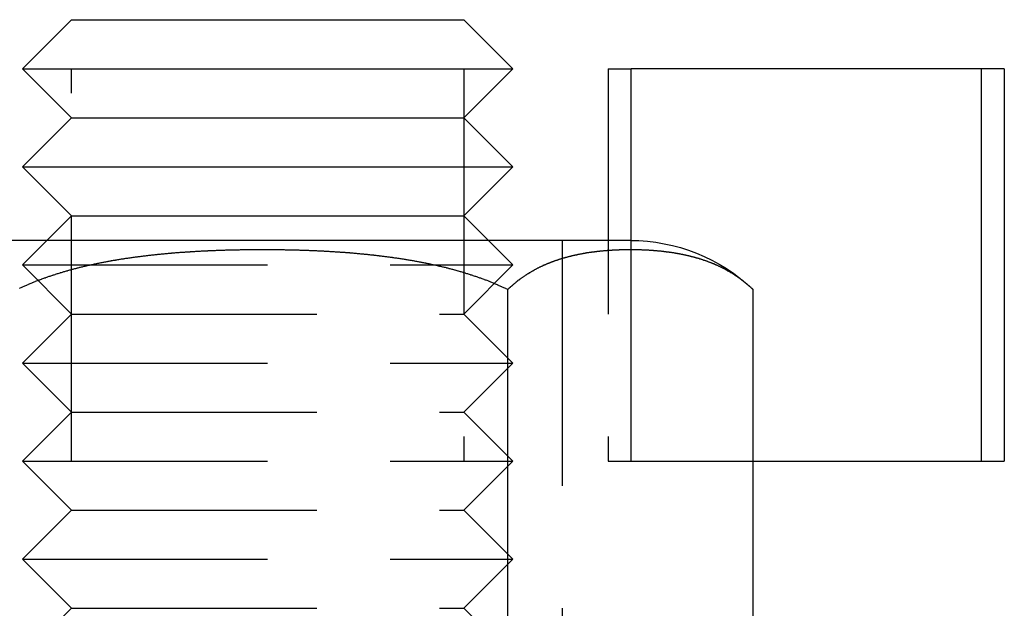
# Model space of a CAD drawing. Extents: x 2250 to 3186, y 218 to 896.
# Drawn here: x 2380 to 2400, y 702 to 714 of the extents above; entities that cross this region are included whole.
import ezdxf

# ---------------------------------------------------------------- set-up
doc = ezdxf.new("R2010")
doc.units = 0
doc.header["$LTSCALE"] = 20
doc.linetypes.add('VERDECKT', pattern=[0.375, 0.25, -0.125])
doc.layers.get('0').update_dxf_attribs({"linetype": 'CONTINUOUS'})
doc.layers.add('SCHRAFF', color=7, linetype='CONTINUOUS')

# ---------------------------------------------------------------- blocks, each defined once
blk = doc.blocks.new('A$C546F1CEB')
at = {"color": 3, "linetype": 'CONTINUOUS', "extrusion": (0, 1, 2e-16)}
for p, q in [((1216.098, 30.414), (1215.098, 29.414)), ((1216.098, 30.414), (1224.098, 30.414)), ((1224.098, 30.414), (1225.098, 29.414)), ((1215.098, 29.414), (1225.098, 29.414)), ((1216.098, 28.414), (1215.098, 29.414)), ((1224.098, 28.414), (1225.098, 29.414)), ((1235.113, 29.414), (1227.504, 29.414)), ((1227.504, 25.914), (1227.504, 29.414)), ((1234.646, 21.414), (1234.646, 29.414)), ((1235.113, 29.414), (1235.113, 21.414)), ((1216.098, 28.414), (1215.098, 27.414)), ((1216.098, 28.414), (1224.098, 28.414)), ((1224.098, 28.414), (1225.098, 27.414)), ((1215.098, 27.414), (1225.098, 27.414)), ((1216.098, 26.414), (1215.098, 27.414)), ((1224.098, 26.414), (1225.098, 27.414)), ((1216.098, 26.414), (1215.598, 25.914)), ((1216.098, 26.414), (1224.098, 26.414)), ((1224.098, 26.414), (1224.598, 25.914)), ((1227.491, 25.914), (1212.491, 25.914)), ((1224.991, 16.114), (1224.991, 24.914)), ((1229.991, 16.114), (1229.991, 24.914)), ((1229.991, 21.414), (1235.113, 21.414))]:
    blk.add_line(p, q, dxfattribs=at)
at = {"color": 1, "linetype": 'VERDECKT', "extrusion": (0, 1, 2e-16)}
for p, q in [((1216.098, 21.414), (1216.098, 29.414)), ((1224.098, 29.414), (1224.098, 21.414)), ((1227.038, 29.414), (1227.504, 29.414)), ((1227.038, 29.414), (1227.038, 21.414)), ((1215.598, 25.914), (1215.098, 25.414)), ((1224.598, 25.914), (1225.098, 25.414)), ((1226.098, 25.914), (1226.098, 15.114)), ((1227.504, 21.414), (1227.504, 25.914)), ((1215.098, 25.414), (1225.098, 25.414)), ((1216.098, 24.414), (1215.098, 25.414)), ((1224.098, 24.414), (1225.098, 25.414)), ((1216.098, 24.414), (1215.098, 23.414)), ((1216.098, 24.414), (1224.098, 24.414)), ((1224.098, 24.414), (1225.098, 23.414)), ((1215.098, 23.414), (1225.098, 23.414)), ((1216.098, 22.414), (1215.098, 23.414)), ((1224.098, 22.414), (1225.098, 23.414)), ((1216.098, 22.414), (1215.098, 21.414)), ((1216.098, 22.414), (1224.098, 22.414)), ((1224.098, 22.414), (1225.098, 21.414)), ((1215.098, 21.414), (1225.098, 21.414)), ((1216.098, 20.414), (1215.098, 21.414)), ((1224.098, 20.414), (1225.098, 21.414)), ((1227.038, 21.414), (1227.504, 21.414)), ((1227.504, 21.414), (1229.991, 21.414)), ((1216.098, 20.414), (1215.098, 19.414)), ((1216.098, 20.414), (1224.098, 20.414)), ((1224.098, 20.414), (1225.098, 19.414)), ((1215.098, 19.414), (1225.098, 19.414)), ((1216.098, 18.414), (1215.098, 19.414)), ((1224.098, 18.414), (1225.098, 19.414)), ((1216.098, 18.414), (1215.098, 17.414)), ((1216.098, 18.414), (1224.098, 18.414)), ((1224.098, 18.414), (1225.098, 17.414))]:
    blk.add_line(p, q, dxfattribs=at)
at = {"color": 3}
for points in [[(1224.99, 24.914, 0), (1224.98, 24.922, 0), (1224.96, 24.929, 0), (1224.95, 24.936, 0), (1224.93, 24.943, 0), (1224.91, 24.95, 0), (1224.9, 24.957, 0), (1224.88, 24.964, 0), (1224.87, 24.971, 0), (1224.85, 24.978, 0), (1224.84, 24.985, 0), (1224.82, 24.991, 0), (1224.81, 24.998, 0), (1224.79, 25.005, 0), (1224.78, 25.012, 0), (1224.76, 25.018, 0), (1224.74, 25.025, 0), (1224.73, 25.031, 0), (1224.71, 25.038, 0), (1224.7, 25.044, 0), (1224.68, 25.051, 0), (1224.67, 25.057, 0), (1224.65, 25.063, 0), (1224.63, 25.07, 0), (1224.62, 25.076, 0), (1224.6, 25.082, 0), (1224.59, 25.088, 0), (1224.57, 25.094, 0), (1224.55, 25.101, 0), (1224.54, 25.107, 0), (1224.52, 25.113, 0), (1224.51, 25.119, 0), (1224.49, 25.125, 0), (1224.47, 25.13, 0), (1224.46, 25.136, 0), (1224.44, 25.142, 0), (1224.42, 25.148, 0), (1224.41, 25.154, 0), (1224.39, 25.159, 0), (1224.38, 25.165, 0), (1224.36, 25.171, 0), (1224.34, 25.176, 0), (1224.33, 25.182, 0), (1224.31, 25.187, 0), (1224.29, 25.193, 0), (1224.28, 25.198, 0), (1224.26, 25.204, 0), (1224.24, 25.209, 0), (1224.23, 25.215, 0), (1224.21, 25.22, 0), (1224.19, 25.225, 0), (1224.18, 25.23, 0), (1224.16, 25.236, 0), (1224.14, 25.241, 0), (1224.13, 25.246, 0), (1224.11, 25.251, 0), (1224.09, 25.256, 0), (1224.08, 25.261, 0), (1224.06, 25.266, 0), (1224.04, 25.271, 0), (1224.03, 25.276, 0), (1224.01, 25.281, 0), (1223.99, 25.286, 0), (1223.98, 25.29, 0), (1223.96, 25.295, 0), (1223.94, 25.3, 0), (1223.92, 25.305, 0), (1223.91, 25.309, 0), (1223.89, 25.314, 0), (1223.87, 25.319, 0), (1223.86, 25.323, 0), (1223.84, 25.328, 0), (1223.82, 25.332, 0), (1223.8, 25.337, 0), (1223.79, 25.341, 0), (1223.77, 25.346, 0), (1223.75, 25.35, 0), (1223.74, 25.354, 0), (1223.72, 25.359, 0), (1223.7, 25.363, 0), (1223.68, 25.367, 0), (1223.67, 25.371, 0), (1223.65, 25.375, 0), (1223.63, 25.38, 0), (1223.61, 25.384, 0), (1223.6, 25.388, 0), (1223.58, 25.392, 0), (1223.56, 25.396, 0), (1223.54, 25.4, 0), (1223.53, 25.404, 0), (1223.51, 25.408, 0), (1223.49, 25.412, 0), (1223.47, 25.416, 0), (1223.46, 25.419, 0), (1223.44, 25.423, 0), (1223.42, 25.427, 0), (1223.4, 25.431, 0), (1223.39, 25.434, 0), (1223.37, 25.438, 0), (1223.35, 25.442, 0), (1223.33, 25.445, 0), (1223.32, 25.449, 0), (1223.3, 25.452, 0), (1223.28, 25.456, 0), (1223.26, 25.459, 0), (1223.25, 25.463, 0), (1223.23, 25.466, 0), (1223.21, 25.47, 0), (1223.19, 25.473, 0), (1223.17, 25.476, 0), (1223.16, 25.48, 0), (1223.14, 25.483, 0), (1223.12, 25.486, 0), (1223.1, 25.489, 0), (1223.09, 25.493, 0), (1223.07, 25.496, 0), (1223.05, 25.499, 0), (1223.03, 25.502, 0), (1223.01, 25.505, 0), (1223, 25.508, 0), (1222.98, 25.511, 0), (1222.96, 25.514, 0), (1222.94, 25.517, 0), (1222.92, 25.52, 0), (1222.91, 25.523, 0), (1222.89, 25.526, 0), (1222.87, 25.529, 0), (1222.85, 25.532, 0), (1222.84, 25.535, 0), (1222.82, 25.537, 0), (1222.8, 25.54, 0), (1222.78, 25.543, 0), (1222.76, 25.546, 0), (1222.75, 25.548, 0), (1222.73, 25.551, 0), (1222.71, 25.553, 0), (1222.69, 25.556, 0), (1222.67, 25.559, 0), (1222.65, 25.561, 0), (1222.64, 25.564, 0), (1222.62, 25.566, 0), (1222.6, 25.569, 0), (1222.58, 25.571, 0), (1222.56, 25.574, 0), (1222.55, 25.576, 0), (1222.53, 25.578, 0), (1222.51, 25.581, 0), (1222.49, 25.583, 0), (1222.47, 25.585, 0), (1222.46, 25.588, 0), (1222.44, 25.59, 0), (1222.42, 25.592, 0), (1222.4, 25.594, 0), (1222.38, 25.596, 0), (1222.37, 25.599, 0), (1222.35, 25.601, 0), (1222.33, 25.603, 0), (1222.31, 25.605, 0), (1222.29, 25.607, 0), (1222.27, 25.609, 0), (1222.26, 25.611, 0), (1222.24, 25.613, 0), (1222.22, 25.615, 0), (1222.2, 25.617, 0), (1222.18, 25.619, 0), (1222.17, 25.621, 0), (1222.15, 25.623, 0), (1222.13, 25.625, 0), (1222.11, 25.626, 0), (1222.09, 25.628, 0), (1222.07, 25.63, 0), (1222.06, 25.632, 0), (1222.04, 25.634, 0), (1222.02, 25.635, 0), (1222, 25.637, 0), (1221.98, 25.639, 0), (1221.97, 25.64, 0), (1221.95, 25.642, 0), (1221.93, 25.644, 0), (1221.91, 25.645, 0), (1221.89, 25.647, 0), (1221.87, 25.648, 0), (1221.86, 25.65, 0), (1221.84, 25.652, 0), (1221.82, 25.653, 0), (1221.8, 25.655, 0), (1221.78, 25.656, 0), (1221.77, 25.658, 0), (1221.75, 25.659, 0), (1221.73, 25.66, 0), (1221.71, 25.662, 0), (1221.69, 25.663, 0), (1221.68, 25.665, 0), (1221.66, 25.666, 0), (1221.64, 25.667, 0), (1221.62, 25.669, 0), (1221.6, 25.67, 0), (1221.58, 25.671, 0), (1221.57, 25.672, 0), (1221.55, 25.674, 0), (1221.53, 25.675, 0), (1221.51, 25.676, 0), (1221.49, 25.677, 0), (1221.48, 25.678, 0), (1221.46, 25.68, 0), (1221.44, 25.681, 0), (1221.42, 25.682, 0), (1221.4, 25.683, 0), (1221.39, 25.684, 0), (1221.37, 25.685, 0), (1221.35, 25.686, 0), (1221.33, 25.687, 0), (1221.31, 25.688, 0), (1221.3, 25.689, 0), (1221.28, 25.69, 0), (1221.26, 25.691, 0), (1221.24, 25.692, 0), (1221.22, 25.693, 0), (1221.21, 25.694, 0), (1221.19, 25.695, 0), (1221.17, 25.696, 0), (1221.15, 25.697, 0), (1221.13, 25.697, 0), (1221.12, 25.698, 0), (1221.1, 25.699, 0), (1221.08, 25.7, 0), (1221.06, 25.701, 0), (1221.04, 25.701, 0), (1221.03, 25.702, 0), (1221.01, 25.703, 0), (1220.99, 25.704, 0), (1220.97, 25.704, 0), (1220.96, 25.705, 0), (1220.94, 25.706, 0), (1220.92, 25.706, 0), (1220.9, 25.707, 0), (1220.88, 25.708, 0), (1220.87, 25.709, 0), (1220.85, 25.709, 0), (1220.83, 25.71, 0), (1220.81, 25.71, 0), (1220.8, 25.711, 0), (1220.78, 25.712, 0), (1220.76, 25.712, 0), (1220.74, 25.713, 0), (1220.72, 25.713, 0), (1220.71, 25.714, 0), (1220.69, 25.714, 0), (1220.67, 25.715, 0), (1220.65, 25.715, 0), (1220.64, 25.715, 0), (1220.62, 25.716, 0), (1220.6, 25.716, 0), (1220.58, 25.717, 0), (1220.57, 25.717, 0), (1220.55, 25.718, 0), (1220.53, 25.718, 0), (1220.51, 25.718, 0), (1220.5, 25.719, 0), (1220.48, 25.719, 0), (1220.46, 25.719, 0), (1220.44, 25.72, 0), (1220.43, 25.72, 0), (1220.41, 25.72, 0), (1220.39, 25.721, 0), (1220.38, 25.721, 0), (1220.36, 25.721, 0), (1220.34, 25.721, 0), (1220.32, 25.721, 0), (1220.31, 25.722, 0), (1220.29, 25.722, 0), (1220.27, 25.722, 0), (1220.25, 25.722, 0), (1220.24, 25.723, 0), (1220.22, 25.723, 0), (1220.2, 25.723, 0), (1220.19, 25.723, 0), (1220.17, 25.723, 0), (1220.15, 25.723, 0), (1220.14, 25.723, 0), (1220.12, 25.723, 0), (1220.1, 25.723, 0), (1220.08, 25.724, 0), (1220.07, 25.724, 0), (1220.05, 25.724, 0), (1220.03, 25.724, 0), (1220.02, 25.724, 0), (1220, 25.724, 0), (1219.98, 25.724, 0), (1219.97, 25.724, 0), (1219.95, 25.724, 0), (1219.93, 25.724, 0), (1219.92, 25.724, 0), (1219.9, 25.724, 0), (1219.88, 25.723, 0), (1219.86, 25.723, 0), (1219.85, 25.723, 0), (1219.83, 25.723, 0), (1219.81, 25.723, 0), (1219.8, 25.723, 0), (1219.78, 25.723, 0), (1219.76, 25.723, 0), (1219.74, 25.723, 0), (1219.73, 25.722, 0), (1219.71, 25.722, 0), (1219.69, 25.722, 0), (1219.68, 25.722, 0), (1219.66, 25.721, 0), (1219.64, 25.721, 0), (1219.62, 25.721, 0), (1219.61, 25.721, 0), (1219.59, 25.721, 0), (1219.57, 25.72, 0), (1219.56, 25.72, 0), (1219.54, 25.72, 0), (1219.52, 25.719, 0), (1219.5, 25.719, 0), (1219.49, 25.719, 0), (1219.47, 25.718, 0), (1219.45, 25.718, 0), (1219.43, 25.718, 0), (1219.42, 25.717, 0), (1219.4, 25.717, 0), (1219.38, 25.716, 0), (1219.36, 25.716, 0), (1219.35, 25.715, 0), (1219.33, 25.715, 0), (1219.31, 25.715, 0), (1219.29, 25.714, 0), (1219.28, 25.714, 0), (1219.26, 25.713, 0), (1219.24, 25.713, 0), (1219.22, 25.712, 0), (1219.2, 25.712, 0), (1219.19, 25.711, 0), (1219.17, 25.71, 0), (1219.15, 25.71, 0), (1219.13, 25.709, 0), (1219.12, 25.709, 0), (1219.1, 25.708, 0), (1219.08, 25.707, 0), (1219.06, 25.706, 0), (1219.05, 25.706, 0), (1219.03, 25.705, 0), (1219.01, 25.704, 0), (1218.99, 25.704, 0), (1218.97, 25.703, 0), (1218.96, 25.702, 0), (1218.94, 25.701, 0), (1218.92, 25.701, 0), (1218.9, 25.7, 0), (1218.88, 25.699, 0), (1218.87, 25.698, 0), (1218.85, 25.697, 0), (1218.83, 25.697, 0), (1218.81, 25.696, 0), (1218.79, 25.695, 0), (1218.78, 25.694, 0), (1218.76, 25.693, 0), (1218.74, 25.692, 0), (1218.72, 25.691, 0), (1218.71, 25.69, 0), (1218.69, 25.689, 0), (1218.67, 25.688, 0), (1218.65, 25.687, 0), (1218.63, 25.686, 0), (1218.61, 25.685, 0), (1218.6, 25.684, 0), (1218.58, 25.683, 0), (1218.56, 25.682, 0), (1218.54, 25.681, 0), (1218.52, 25.68, 0), (1218.51, 25.678, 0), (1218.49, 25.677, 0), (1218.47, 25.676, 0), (1218.45, 25.675, 0), (1218.43, 25.674, 0), (1218.42, 25.672, 0), (1218.4, 25.671, 0), (1218.38, 25.67, 0), (1218.36, 25.669, 0), (1218.34, 25.667, 0), (1218.33, 25.666, 0), (1218.31, 25.665, 0), (1218.29, 25.663, 0), (1218.27, 25.662, 0), (1218.25, 25.66, 0), (1218.23, 25.659, 0), (1218.22, 25.658, 0), (1218.2, 25.656, 0), (1218.18, 25.655, 0), (1218.16, 25.653, 0), (1218.14, 25.652, 0), (1218.13, 25.65, 0), (1218.11, 25.648, 0), (1218.09, 25.647, 0), (1218.07, 25.645, 0), (1218.05, 25.644, 0), (1218.04, 25.642, 0), (1218.02, 25.64, 0), (1218, 25.639, 0), (1217.98, 25.637, 0), (1217.96, 25.635, 0), (1217.94, 25.634, 0), (1217.93, 25.632, 0), (1217.91, 25.63, 0), (1217.89, 25.628, 0), (1217.87, 25.626, 0), (1217.85, 25.625, 0), (1217.84, 25.623, 0), (1217.82, 25.621, 0), (1217.8, 25.619, 0), (1217.78, 25.617, 0), (1217.76, 25.615, 0), (1217.74, 25.613, 0), (1217.73, 25.611, 0), (1217.71, 25.609, 0), (1217.69, 25.607, 0), (1217.67, 25.605, 0), (1217.65, 25.603, 0), (1217.64, 25.601, 0), (1217.62, 25.599, 0), (1217.6, 25.596, 0), (1217.58, 25.594, 0), (1217.56, 25.592, 0), (1217.54, 25.59, 0), (1217.53, 25.588, 0), (1217.51, 25.585, 0), (1217.49, 25.583, 0), (1217.47, 25.581, 0), (1217.45, 25.578, 0), (1217.44, 25.576, 0), (1217.42, 25.574, 0), (1217.4, 25.571, 0), (1217.38, 25.569, 0), (1217.36, 25.566, 0), (1217.35, 25.564, 0), (1217.33, 25.561, 0), (1217.31, 25.559, 0), (1217.29, 25.556, 0), (1217.27, 25.553, 0), (1217.26, 25.551, 0), (1217.24, 25.548, 0), (1217.22, 25.546, 0), (1217.2, 25.543, 0), (1217.18, 25.54, 0), (1217.17, 25.537, 0), (1217.15, 25.535, 0), (1217.13, 25.532, 0), (1217.11, 25.529, 0), (1217.09, 25.526, 0), (1217.08, 25.523, 0), (1217.06, 25.52, 0), (1217.04, 25.517, 0), (1217.02, 25.514, 0), (1217, 25.511, 0), (1216.99, 25.508, 0), (1216.97, 25.505, 0), (1216.95, 25.502, 0), (1216.93, 25.499, 0), (1216.91, 25.496, 0), (1216.9, 25.493, 0), (1216.88, 25.489, 0), (1216.86, 25.486, 0), (1216.84, 25.483, 0), (1216.83, 25.48, 0), (1216.81, 25.476, 0), (1216.79, 25.473, 0), (1216.77, 25.47, 0), (1216.75, 25.466, 0), (1216.74, 25.463, 0), (1216.72, 25.459, 0), (1216.7, 25.456, 0), (1216.68, 25.452, 0), (1216.67, 25.449, 0), (1216.65, 25.445, 0), (1216.63, 25.442, 0), (1216.61, 25.438, 0), (1216.6, 25.434, 0), (1216.58, 25.431, 0), (1216.56, 25.427, 0), (1216.54, 25.423, 0), (1216.53, 25.419, 0), (1216.51, 25.416, 0), (1216.49, 25.412, 0), (1216.47, 25.408, 0), (1216.46, 25.404, 0), (1216.44, 25.4, 0), (1216.42, 25.396, 0), (1216.4, 25.392, 0), (1216.39, 25.388, 0), (1216.37, 25.384, 0), (1216.35, 25.38, 0), (1216.33, 25.375, 0), (1216.32, 25.371, 0), (1216.3, 25.367, 0), (1216.28, 25.363, 0), (1216.26, 25.359, 0), (1216.25, 25.354, 0), (1216.23, 25.35, 0), (1216.21, 25.346, 0), (1216.2, 25.341, 0), (1216.18, 25.337, 0), (1216.16, 25.332, 0), (1216.14, 25.328, 0), (1216.13, 25.323, 0), (1216.11, 25.319, 0), (1216.09, 25.314, 0), (1216.08, 25.309, 0), (1216.06, 25.305, 0), (1216.04, 25.3, 0), (1216.02, 25.295, 0), (1216.01, 25.29, 0), (1215.99, 25.286, 0), (1215.97, 25.281, 0), (1215.96, 25.276, 0), (1215.94, 25.271, 0), (1215.92, 25.266, 0), (1215.91, 25.261, 0), (1215.89, 25.256, 0), (1215.87, 25.251, 0), (1215.86, 25.246, 0), (1215.84, 25.241, 0), (1215.82, 25.236, 0), (1215.81, 25.23, 0), (1215.79, 25.225, 0), (1215.77, 25.22, 0), (1215.76, 25.215, 0), (1215.74, 25.209, 0), (1215.72, 25.204, 0), (1215.71, 25.198, 0), (1215.69, 25.193, 0), (1215.67, 25.187, 0), (1215.66, 25.182, 0), (1215.64, 25.176, 0), (1215.62, 25.171, 0), (1215.61, 25.165, 0), (1215.59, 25.159, 0), (1215.57, 25.154, 0), (1215.56, 25.148, 0), (1215.54, 25.142, 0), (1215.53, 25.136, 0), (1215.51, 25.13, 0), (1215.49, 25.125, 0), (1215.48, 25.119, 0), (1215.46, 25.113, 0), (1215.45, 25.107, 0), (1215.43, 25.101, 0), (1215.41, 25.094, 0), (1215.4, 25.088, 0), (1215.38, 25.082, 0), (1215.36, 25.076, 0), (1215.35, 25.07, 0), (1215.33, 25.063, 0), (1215.32, 25.057, 0), (1215.3, 25.051, 0), (1215.29, 25.044, 0), (1215.27, 25.038, 0), (1215.25, 25.031, 0), (1215.24, 25.025, 0), (1215.22, 25.018, 0), (1215.21, 25.012, 0), (1215.19, 25.005, 0), (1215.18, 24.998, 0), (1215.16, 24.991, 0), (1215.14, 24.985, 0), (1215.13, 24.978, 0), (1215.11, 24.971, 0), (1215.1, 24.964, 0), (1215.08, 24.957, 0), (1215.07, 24.95, 0), (1215.05, 24.943, 0), (1215.04, 24.936, 0)], [(1229.99, 24.914, 0), (1229.98, 24.922, 0), (1229.98, 24.929, 0), (1229.97, 24.936, 0), (1229.96, 24.943, 0), (1229.95, 24.95, 0), (1229.95, 24.957, 0), (1229.94, 24.964, 0), (1229.93, 24.971, 0), (1229.92, 24.978, 0), (1229.91, 24.985, 0), (1229.91, 24.991, 0), (1229.9, 24.998, 0), (1229.89, 25.005, 0), (1229.88, 25.012, 0), (1229.88, 25.018, 0), (1229.87, 25.025, 0), (1229.86, 25.031, 0), (1229.85, 25.038, 0), (1229.84, 25.044, 0), (1229.84, 25.051, 0), (1229.83, 25.057, 0), (1229.82, 25.063, 0), (1229.81, 25.07, 0), (1229.8, 25.076, 0), (1229.8, 25.082, 0), (1229.79, 25.088, 0), (1229.78, 25.094, 0), (1229.77, 25.101, 0), (1229.76, 25.107, 0), (1229.76, 25.113, 0), (1229.75, 25.119, 0), (1229.74, 25.125, 0), (1229.73, 25.13, 0), (1229.72, 25.136, 0), (1229.72, 25.142, 0), (1229.71, 25.148, 0), (1229.7, 25.154, 0), (1229.69, 25.159, 0), (1229.68, 25.165, 0), (1229.68, 25.171, 0), (1229.67, 25.176, 0), (1229.66, 25.182, 0), (1229.65, 25.187, 0), (1229.64, 25.193, 0), (1229.63, 25.198, 0), (1229.63, 25.204, 0), (1229.62, 25.209, 0), (1229.61, 25.215, 0), (1229.6, 25.22, 0), (1229.59, 25.225, 0), (1229.58, 25.23, 0), (1229.58, 25.236, 0), (1229.57, 25.241, 0), (1229.56, 25.246, 0), (1229.55, 25.251, 0), (1229.54, 25.256, 0), (1229.53, 25.261, 0), (1229.53, 25.266, 0), (1229.52, 25.271, 0), (1229.51, 25.276, 0), (1229.5, 25.281, 0), (1229.49, 25.286, 0), (1229.48, 25.29, 0), (1229.47, 25.295, 0), (1229.47, 25.3, 0), (1229.46, 25.305, 0), (1229.45, 25.309, 0), (1229.44, 25.314, 0), (1229.43, 25.319, 0), (1229.42, 25.323, 0), (1229.42, 25.328, 0), (1229.41, 25.332, 0), (1229.4, 25.337, 0), (1229.39, 25.341, 0), (1229.38, 25.346, 0), (1229.37, 25.35, 0), (1229.36, 25.354, 0), (1229.35, 25.359, 0), (1229.35, 25.363, 0), (1229.34, 25.367, 0), (1229.33, 25.371, 0), (1229.32, 25.375, 0), (1229.31, 25.38, 0), (1229.3, 25.384, 0), (1229.29, 25.388, 0), (1229.29, 25.392, 0), (1229.28, 25.396, 0), (1229.27, 25.4, 0), (1229.26, 25.404, 0), (1229.25, 25.408, 0), (1229.24, 25.412, 0), (1229.23, 25.416, 0), (1229.22, 25.419, 0), (1229.22, 25.423, 0), (1229.21, 25.427, 0), (1229.2, 25.431, 0), (1229.19, 25.434, 0), (1229.18, 25.438, 0), (1229.17, 25.442, 0), (1229.16, 25.445, 0), (1229.15, 25.449, 0), (1229.15, 25.452, 0), (1229.14, 25.456, 0), (1229.13, 25.459, 0), (1229.12, 25.463, 0), (1229.11, 25.466, 0), (1229.1, 25.47, 0), (1229.09, 25.473, 0), (1229.08, 25.476, 0), (1229.07, 25.48, 0), (1229.07, 25.483, 0), (1229.06, 25.486, 0), (1229.05, 25.489, 0), (1229.04, 25.493, 0), (1229.03, 25.496, 0), (1229.02, 25.499, 0), (1229.01, 25.502, 0), (1229, 25.505, 0), (1228.99, 25.508, 0), (1228.98, 25.511, 0), (1228.98, 25.514, 0), (1228.97, 25.517, 0), (1228.96, 25.52, 0), (1228.95, 25.523, 0), (1228.94, 25.526, 0), (1228.93, 25.529, 0), (1228.92, 25.532, 0), (1228.91, 25.535, 0), (1228.9, 25.537, 0), (1228.9, 25.54, 0), (1228.89, 25.543, 0), (1228.88, 25.546, 0), (1228.87, 25.548, 0), (1228.86, 25.551, 0), (1228.85, 25.553, 0), (1228.84, 25.556, 0), (1228.83, 25.559, 0), (1228.82, 25.561, 0), (1228.81, 25.564, 0), (1228.81, 25.566, 0), (1228.8, 25.569, 0), (1228.79, 25.571, 0), (1228.78, 25.574, 0), (1228.77, 25.576, 0), (1228.76, 25.578, 0), (1228.75, 25.581, 0), (1228.74, 25.583, 0), (1228.73, 25.585, 0), (1228.72, 25.588, 0), (1228.71, 25.59, 0), (1228.71, 25.592, 0), (1228.7, 25.594, 0), (1228.69, 25.596, 0), (1228.68, 25.599, 0), (1228.67, 25.601, 0), (1228.66, 25.603, 0), (1228.65, 25.605, 0), (1228.64, 25.607, 0), (1228.63, 25.609, 0), (1228.62, 25.611, 0), (1228.61, 25.613, 0), (1228.61, 25.615, 0), (1228.6, 25.617, 0), (1228.59, 25.619, 0), (1228.58, 25.621, 0), (1228.57, 25.623, 0), (1228.56, 25.625, 0), (1228.55, 25.626, 0), (1228.54, 25.628, 0), (1228.53, 25.63, 0), (1228.52, 25.632, 0), (1228.51, 25.634, 0), (1228.51, 25.635, 0), (1228.5, 25.637, 0), (1228.49, 25.639, 0), (1228.48, 25.64, 0), (1228.47, 25.642, 0), (1228.46, 25.644, 0), (1228.45, 25.645, 0), (1228.44, 25.647, 0), (1228.43, 25.648, 0), (1228.42, 25.65, 0), (1228.41, 25.652, 0), (1228.41, 25.653, 0), (1228.4, 25.655, 0), (1228.39, 25.656, 0), (1228.38, 25.658, 0), (1228.37, 25.659, 0), (1228.36, 25.66, 0), (1228.35, 25.662, 0), (1228.34, 25.663, 0), (1228.33, 25.665, 0), (1228.32, 25.666, 0), (1228.32, 25.667, 0), (1228.31, 25.669, 0), (1228.3, 25.67, 0), (1228.29, 25.671, 0), (1228.28, 25.672, 0), (1228.27, 25.674, 0), (1228.26, 25.675, 0), (1228.25, 25.676, 0), (1228.24, 25.677, 0), (1228.23, 25.678, 0), (1228.22, 25.68, 0), (1228.22, 25.681, 0), (1228.21, 25.682, 0), (1228.2, 25.683, 0), (1228.19, 25.684, 0), (1228.18, 25.685, 0), (1228.17, 25.686, 0), (1228.16, 25.687, 0), (1228.15, 25.688, 0), (1228.14, 25.689, 0), (1228.13, 25.69, 0), (1228.13, 25.691, 0), (1228.12, 25.692, 0), (1228.11, 25.693, 0), (1228.1, 25.694, 0), (1228.09, 25.695, 0), (1228.08, 25.696, 0), (1228.07, 25.697, 0), (1228.06, 25.697, 0), (1228.05, 25.698, 0), (1228.04, 25.699, 0), (1228.04, 25.7, 0), (1228.03, 25.701, 0), (1228.02, 25.701, 0), (1228.01, 25.702, 0), (1228, 25.703, 0), (1227.99, 25.704, 0), (1227.98, 25.704, 0), (1227.97, 25.705, 0), (1227.96, 25.706, 0), (1227.96, 25.706, 0), (1227.95, 25.707, 0), (1227.94, 25.708, 0), (1227.93, 25.709, 0), (1227.92, 25.709, 0), (1227.91, 25.71, 0), (1227.9, 25.71, 0), (1227.89, 25.711, 0), (1227.88, 25.712, 0), (1227.88, 25.712, 0), (1227.87, 25.713, 0), (1227.86, 25.713, 0), (1227.85, 25.714, 0), (1227.84, 25.714, 0), (1227.83, 25.715, 0), (1227.82, 25.715, 0), (1227.81, 25.715, 0), (1227.81, 25.716, 0), (1227.8, 25.716, 0), (1227.79, 25.717, 0), (1227.78, 25.717, 0), (1227.77, 25.718, 0), (1227.76, 25.718, 0), (1227.75, 25.718, 0), (1227.74, 25.719, 0), (1227.74, 25.719, 0), (1227.73, 25.719, 0), (1227.72, 25.72, 0), (1227.71, 25.72, 0), (1227.7, 25.72, 0), (1227.69, 25.721, 0), (1227.68, 25.721, 0), (1227.67, 25.721, 0), (1227.67, 25.721, 0), (1227.66, 25.721, 0), (1227.65, 25.722, 0), (1227.64, 25.722, 0), (1227.63, 25.722, 0), (1227.62, 25.722, 0), (1227.61, 25.723, 0), (1227.61, 25.723, 0), (1227.6, 25.723, 0), (1227.59, 25.723, 0), (1227.58, 25.723, 0), (1227.57, 25.723, 0), (1227.56, 25.723, 0), (1227.55, 25.723, 0), (1227.55, 25.723, 0), (1227.54, 25.724, 0), (1227.53, 25.724, 0), (1227.52, 25.724, 0), (1227.51, 25.724, 0), (1227.5, 25.724, 0), (1227.5, 25.724, 0), (1227.49, 25.724, 0), (1227.48, 25.724, 0), (1227.47, 25.724, 0), (1227.46, 25.724, 0), (1227.45, 25.724, 0), (1227.44, 25.724, 0), (1227.44, 25.723, 0), (1227.43, 25.723, 0), (1227.42, 25.723, 0), (1227.41, 25.723, 0), (1227.4, 25.723, 0), (1227.39, 25.723, 0), (1227.39, 25.723, 0), (1227.38, 25.723, 0), (1227.37, 25.723, 0), (1227.36, 25.722, 0), (1227.35, 25.722, 0), (1227.34, 25.722, 0), (1227.33, 25.722, 0), (1227.33, 25.721, 0), (1227.32, 25.721, 0), (1227.31, 25.721, 0), (1227.3, 25.721, 0), (1227.29, 25.721, 0), (1227.28, 25.72, 0), (1227.27, 25.72, 0), (1227.26, 25.72, 0), (1227.26, 25.719, 0), (1227.25, 25.719, 0), (1227.24, 25.719, 0), (1227.23, 25.718, 0), (1227.22, 25.718, 0), (1227.21, 25.718, 0), (1227.2, 25.717, 0), (1227.19, 25.717, 0), (1227.19, 25.716, 0), (1227.18, 25.716, 0), (1227.17, 25.715, 0), (1227.16, 25.715, 0), (1227.15, 25.715, 0), (1227.14, 25.714, 0), (1227.13, 25.714, 0), (1227.12, 25.713, 0), (1227.12, 25.713, 0), (1227.11, 25.712, 0), (1227.1, 25.712, 0), (1227.09, 25.711, 0), (1227.08, 25.71, 0), (1227.07, 25.71, 0), (1227.06, 25.709, 0), (1227.05, 25.709, 0), (1227.04, 25.708, 0), (1227.04, 25.707, 0), (1227.03, 25.706, 0), (1227.02, 25.706, 0), (1227.01, 25.705, 0), (1227, 25.704, 0), (1226.99, 25.704, 0), (1226.98, 25.703, 0), (1226.97, 25.702, 0), (1226.96, 25.701, 0), (1226.96, 25.701, 0), (1226.95, 25.7, 0), (1226.94, 25.699, 0), (1226.93, 25.698, 0), (1226.92, 25.697, 0), (1226.91, 25.697, 0), (1226.9, 25.696, 0), (1226.89, 25.695, 0), (1226.88, 25.694, 0), (1226.88, 25.693, 0), (1226.87, 25.692, 0), (1226.86, 25.691, 0), (1226.85, 25.69, 0), (1226.84, 25.689, 0), (1226.83, 25.688, 0), (1226.82, 25.687, 0), (1226.81, 25.686, 0), (1226.8, 25.685, 0), (1226.79, 25.684, 0), (1226.79, 25.683, 0), (1226.78, 25.682, 0), (1226.77, 25.681, 0), (1226.76, 25.68, 0), (1226.75, 25.678, 0), (1226.74, 25.677, 0), (1226.73, 25.676, 0), (1226.72, 25.675, 0), (1226.71, 25.674, 0), (1226.7, 25.672, 0), (1226.69, 25.671, 0), (1226.69, 25.67, 0), (1226.68, 25.669, 0), (1226.67, 25.667, 0), (1226.66, 25.666, 0), (1226.65, 25.665, 0), (1226.64, 25.663, 0), (1226.63, 25.662, 0), (1226.62, 25.66, 0), (1226.61, 25.659, 0), (1226.6, 25.658, 0), (1226.59, 25.656, 0), (1226.59, 25.655, 0), (1226.58, 25.653, 0), (1226.57, 25.652, 0), (1226.56, 25.65, 0), (1226.55, 25.648, 0), (1226.54, 25.647, 0), (1226.53, 25.645, 0), (1226.52, 25.644, 0), (1226.51, 25.642, 0), (1226.5, 25.64, 0), (1226.5, 25.639, 0), (1226.49, 25.637, 0), (1226.48, 25.635, 0), (1226.47, 25.634, 0), (1226.46, 25.632, 0), (1226.45, 25.63, 0), (1226.44, 25.628, 0), (1226.43, 25.626, 0), (1226.42, 25.625, 0), (1226.41, 25.623, 0), (1226.4, 25.621, 0), (1226.4, 25.619, 0), (1226.39, 25.617, 0), (1226.38, 25.615, 0), (1226.37, 25.613, 0), (1226.36, 25.611, 0), (1226.35, 25.609, 0), (1226.34, 25.607, 0), (1226.33, 25.605, 0), (1226.32, 25.603, 0), (1226.31, 25.601, 0), (1226.3, 25.599, 0), (1226.3, 25.596, 0), (1226.29, 25.594, 0), (1226.28, 25.592, 0), (1226.27, 25.59, 0), (1226.26, 25.588, 0), (1226.25, 25.585, 0), (1226.24, 25.583, 0), (1226.23, 25.581, 0), (1226.22, 25.578, 0), (1226.21, 25.576, 0), (1226.2, 25.574, 0), (1226.2, 25.571, 0), (1226.19, 25.569, 0), (1226.18, 25.566, 0), (1226.17, 25.564, 0), (1226.16, 25.561, 0), (1226.15, 25.559, 0), (1226.14, 25.556, 0), (1226.13, 25.553, 0), (1226.12, 25.551, 0), (1226.11, 25.548, 0), (1226.11, 25.546, 0), (1226.1, 25.543, 0), (1226.09, 25.54, 0), (1226.08, 25.537, 0), (1226.07, 25.535, 0), (1226.06, 25.532, 0), (1226.05, 25.529, 0), (1226.04, 25.526, 0), (1226.03, 25.523, 0), (1226.02, 25.52, 0), (1226.02, 25.517, 0), (1226.01, 25.514, 0), (1226, 25.511, 0), (1225.99, 25.508, 0), (1225.98, 25.505, 0), (1225.97, 25.502, 0), (1225.96, 25.499, 0), (1225.95, 25.496, 0), (1225.94, 25.493, 0), (1225.94, 25.489, 0), (1225.93, 25.486, 0), (1225.92, 25.483, 0), (1225.91, 25.48, 0), (1225.9, 25.476, 0), (1225.89, 25.473, 0), (1225.88, 25.47, 0), (1225.87, 25.466, 0), (1225.86, 25.463, 0), (1225.86, 25.459, 0), (1225.85, 25.456, 0), (1225.84, 25.452, 0), (1225.83, 25.449, 0), (1225.82, 25.445, 0), (1225.81, 25.442, 0), (1225.8, 25.438, 0), (1225.79, 25.434, 0), (1225.78, 25.431, 0), (1225.78, 25.427, 0), (1225.77, 25.423, 0), (1225.76, 25.419, 0), (1225.75, 25.416, 0), (1225.74, 25.412, 0), (1225.73, 25.408, 0), (1225.72, 25.404, 0), (1225.71, 25.4, 0), (1225.71, 25.396, 0), (1225.7, 25.392, 0), (1225.69, 25.388, 0), (1225.68, 25.384, 0), (1225.67, 25.38, 0), (1225.66, 25.375, 0), (1225.65, 25.371, 0), (1225.64, 25.367, 0), (1225.64, 25.363, 0), (1225.63, 25.359, 0), (1225.62, 25.354, 0), (1225.61, 25.35, 0), (1225.6, 25.346, 0), (1225.59, 25.341, 0), (1225.58, 25.337, 0), (1225.58, 25.332, 0), (1225.57, 25.328, 0), (1225.56, 25.323, 0), (1225.55, 25.319, 0), (1225.54, 25.314, 0), (1225.53, 25.309, 0), (1225.52, 25.305, 0), (1225.52, 25.3, 0), (1225.51, 25.295, 0), (1225.5, 25.29, 0), (1225.49, 25.286, 0), (1225.48, 25.281, 0), (1225.47, 25.276, 0), (1225.47, 25.271, 0), (1225.46, 25.266, 0), (1225.45, 25.261, 0), (1225.44, 25.256, 0), (1225.43, 25.251, 0), (1225.42, 25.246, 0), (1225.42, 25.241, 0), (1225.41, 25.236, 0), (1225.4, 25.23, 0), (1225.39, 25.225, 0), (1225.38, 25.22, 0), (1225.37, 25.215, 0), (1225.37, 25.209, 0), (1225.36, 25.204, 0), (1225.35, 25.198, 0), (1225.34, 25.193, 0), (1225.33, 25.187, 0), (1225.32, 25.182, 0), (1225.32, 25.176, 0), (1225.31, 25.171, 0), (1225.3, 25.165, 0), (1225.29, 25.159, 0), (1225.28, 25.154, 0), (1225.27, 25.148, 0), (1225.27, 25.142, 0), (1225.26, 25.136, 0), (1225.25, 25.13, 0), (1225.24, 25.125, 0), (1225.23, 25.119, 0), (1225.23, 25.113, 0), (1225.22, 25.107, 0), (1225.21, 25.101, 0), (1225.2, 25.094, 0), (1225.19, 25.088, 0), (1225.19, 25.082, 0), (1225.18, 25.076, 0), (1225.17, 25.07, 0), (1225.16, 25.063, 0), (1225.15, 25.057, 0), (1225.15, 25.051, 0), (1225.14, 25.044, 0), (1225.13, 25.038, 0), (1225.12, 25.031, 0), (1225.11, 25.025, 0), (1225.11, 25.018, 0), (1225.1, 25.012, 0), (1225.09, 25.005, 0), (1225.08, 24.998, 0), (1225.08, 24.991, 0), (1225.07, 24.985, 0), (1225.06, 24.978, 0), (1225.05, 24.971, 0), (1225.04, 24.964, 0), (1225.04, 24.957, 0), (1225.03, 24.95, 0), (1225.02, 24.943, 0), (1225.01, 24.936, 0), (1225.01, 24.929, 0), (1225, 24.922, 0), (1224.99, 24.914, 0)]]:
    blk.add_polyline3d(points, dxfattribs=at)
at = {"color": 3, "linetype": 'CONTINUOUS', "extrusion": (0, 2e-16, -1)}
blk.add_arc((-1227.491, 22.289), 3.625, 90, 133.6028, dxfattribs=at)

msp = doc.modelspace()

# ---------------------------------------------------------------- block references
at = {"layer": 'SCHRAFF'}
msp.add_blockref('A$C546F1CEB', (1164.826, 683.678), dxfattribs=at)

doc.saveas('drawing.dxf')
